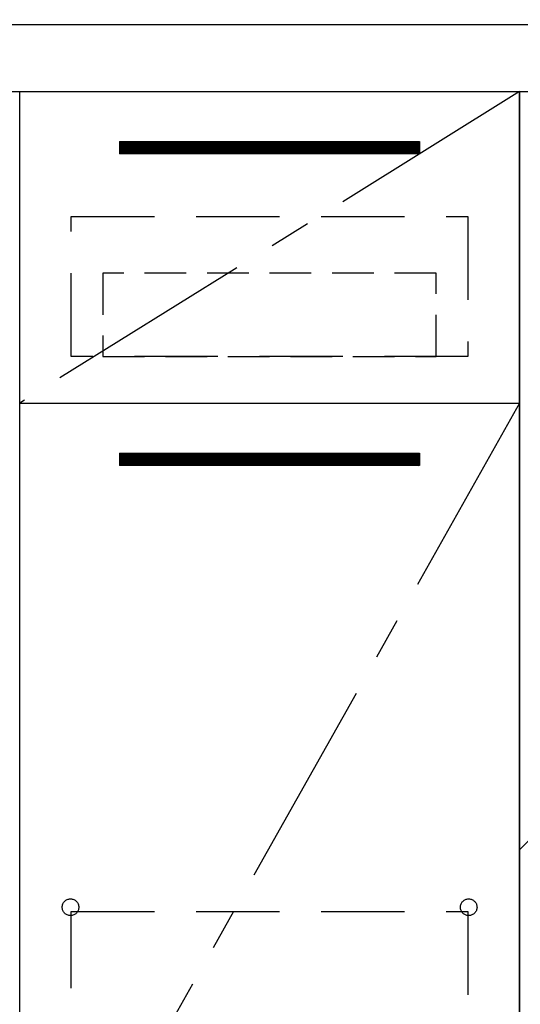
# Model space of a CAD drawing. Extents: x 83844 to 110317, y -33085 to -24215.
# Drawn here: x 100384 to 100685, y -30620 to -30029 of the extents above; entities that cross this region are included whole.
import ezdxf

# ---------------------------------------------------------------- set-up
doc = ezdxf.new("R2010")
doc.units = 0
doc.header["$LTSCALE"] = 50
doc.header["$MEASUREMENT"] = 0
doc.linetypes.add('CENTER', pattern=[2, 1.25, -0.25, 0.25, -0.25])
doc.linetypes.add('HIDDEN', pattern=[0.375, 0.25, -0.125])
doc.layers.get('0').update_dxf_attribs({"linetype": 'CONTINUOUS'})
doc.layers.get('DEFPOINTS').update_dxf_attribs({"color": 146, "linetype": 'CONTINUOUS'})
for name, color, linetype in [('120-キャビネット（外）', 7, 'CONTINUOUS'), ('121-キャビネット（中）', 253, 'HIDDEN'), ('122-扉', 6, 'CONTINUOUS'), ('123-扉向き', 231, 'CENTER'), ('126-甲板', 2, 'CONTINUOUS'), ('160-文字', 254, 'CONTINUOUS')]:
    doc.layers.add(name, color=color, linetype=linetype)
doc.styles.add('KH001', font='txt')
doc.dimstyles.new('KH1xx030', dxfattribs={"dimscale": 30, "dimtxt": 2, "dimasz": 0.6, "dimexe": 0.3, "dimexo": 1.2, "dimgap": 0.5, "dimtad": 3, "dimdec": 1, "dimdsep": 46, "dimlunit": 6, "dimtxsty": 'KH001', "dimblk": 'DOT', "dimcen": 1, "dimdle": 1, "dimclrd": 256, "dimclre": 256, "dimclrt": 256, "dimadec": 0, "dimazin": 0, "dimtfac": 1, "dimtdec": 1, "dimtix": 1, "dimtmove": 2, "dimatfit": 3, "dimldrblk": 'CLOSEDBLANK', "dimfxl": 1, "dimtolj": 1, "dimtzin": 0, "dimlwd": -1, "dimlwe": -1, "dimarcsym": 0})

# ---------------------------------------------------------------- blocks, each defined once
blk = doc.blocks.new('_ClosedBlank')
at = {"color": 0, "linetype": 'ByBlock', "lineweight": -2}
for p, q in [((-1, 0.167), (0, 0)), ((-1, 0.167), (-1, -0.167)), ((0, 0), (-1, -0.167))]:
    blk.add_line(p, q, dxfattribs=at)
blk = doc.blocks.new('_Dot')
at = {"color": 0, "linetype": 'ByBlock', "lineweight": -2}
blk.add_line((-0.5, 0), (-1, 0), dxfattribs=at)
at = {"color": 0, "linetype": 'ByBlock', "const_width": 0.5}
blk.add_lwpolyline([(-0.25, 0, 1), (0.25, 0, 1)], format="xyb", close=True, dxfattribs=at)

msp = doc.modelspace()

# ---------------------------------------------------------------- hatches: boundary and pattern name
at = {"layer": '122-扉'}
h = msp.add_hatch(dxfattribs=at)
h.set_pattern_fill('ANSI31', color=256, style=0)
h.set_pattern_definition([(45, (-80806.43744, -35146.96228), (-0.08838834765, 0.08838834765), [])])
h.paths.add_polyline_path([(100444.14345, -30102.50686), (100624.14345, -30102.50686), (100624.14345, -30110.00686), (100444.14345, -30110.00686)])
edge = h.paths.add_edge_path()
edge.add_line((100444.14345, -30110.00686), (100774.55554, -30110.00686))
h = msp.add_hatch(dxfattribs=at)
h.set_pattern_fill('ANSI31', color=256, style=0)
h.set_pattern_definition([(45, (-80806.43744, -35333.96226), (-0.08838834765, 0.08838834765), [])])
h.paths.add_polyline_path([(100444.14345, -30289.50685), (100624.14345, -30289.50685), (100624.14345, -30297.00685), (100444.14345, -30297.00685)])
edge = h.paths.add_edge_path()
edge.add_line((100444.14345, -30297.00685), (100774.55554, -30297.00685))

# ---------------------------------------------------------------- linework, layer by layer
at = {"layer": '120-キャビネット（外）', "color": 6}
for p, q in [((100684.14345, -30072.50686), (101134.14345, -30072.50686)), ((100684.14345, -30892.50686), (100684.14345, -30072.50686))]:
    msp.add_line(p, q, dxfattribs=at)
for points in [[(100684.14345, -30792.50686), (100384.14345, -30792.50686), (100384.14345, -30072.50686), (100684.14345, -30072.50686)], [(100384.14345, -30259.50685), (100684.14345, -30259.50685), (100684.14345, -30792.50686), (100384.14345, -30792.50686)]]:
    msp.add_lwpolyline(points, close=True, dxfattribs=at)
at = {"layer": '121-キャビネット（中）', "color": 13, "ltscale": 4}
for points in [[(100415.14345, -30147.50686), (100653.14345, -30147.50686), (100653.14345, -30231.50686), (100415.14345, -30231.50686)], [(100415.14345, -30564.60687), (100653.14345, -30564.60687), (100653.14345, -30760.60687), (100415.14345, -30760.60687)]]:
    msp.add_lwpolyline(points, close=True, dxfattribs=at)
at = {"layer": '121-キャビネット（中）', "color": 13, "ltscale": 2}
msp.add_lwpolyline([(100434.14345, -30231.50686), (100634.14345, -30231.50686), (100634.14345, -30181.50686), (100434.14345, -30181.50686)], close=True, dxfattribs=at)
at = {"layer": '121-キャビネット（中）', "color": 13, "ltscale": 4}
for centre in [(100414.64345, -30562.00686), (100414.64345, -30562.00686), (100653.64345, -30562.00686), (100653.64345, -30562.00686)]:
    msp.add_circle(centre, 5, dxfattribs=at)
at = {"layer": '122-扉'}
for p, q in [((100444.14345, -30102.50686), (100624.14345, -30102.50686)), ((100444.14345, -30102.50686), (100444.14345, -30110.00686)), ((100624.14345, -30102.50686), (100624.14345, -30110.00686)), ((100624.14345, -30110.00686), (100444.14345, -30110.00686)), ((100384.14345, -30259.50685), (100684.14345, -30259.50685)), ((100384.14345, -30259.50685), (100684.14345, -30259.50685)), ((100444.14345, -30289.50685), (100624.14345, -30289.50685)), ((100444.14345, -30289.50685), (100444.14345, -30297.00685)), ((100624.14345, -30289.50685), (100624.14345, -30297.00685)), ((100624.14345, -30297.00685), (100444.14345, -30297.00685))]:
    msp.add_line(p, q, dxfattribs=at)
at = {"layer": '123-扉向き', "ltscale": 2}
for p, q in [((100684.14345, -30072.50686), (100384.14345, -30259.50685)), ((100684.14345, -30259.50685), (100384.14345, -30792.50686))]:
    msp.add_line(p, q, dxfattribs=at)
at = {"layer": '126-甲板'}
msp.add_lwpolyline([(102206.14345, -30032.50686), (99468.14345, -30032.50686), (99468.14345, -30072.50686), (102206.14345, -30072.50686)], close=True, dxfattribs=at)
at = {"layer": 'DEFPOINTS'}
msp.add_line((101134.14345, -30072.50686), (100684.14345, -30527.50686), dxfattribs=at)

# ---------------------------------------------------------------- leaders
at = {"layer": '160-文字', "annotation_type": 0, "has_hookline": 1, "hookline_direction": 0, "text_width": 968.52792}
msp.add_leader([(100144.14345, -30222.50696), (100576.45522, -29729.36467), (100594.45522, -29729.36467)], dimstyle='KH1xx030', override={"dimgap": 0.5, "dimtad": 1}, dxfattribs=at)

doc.saveas('drawing.dxf')
